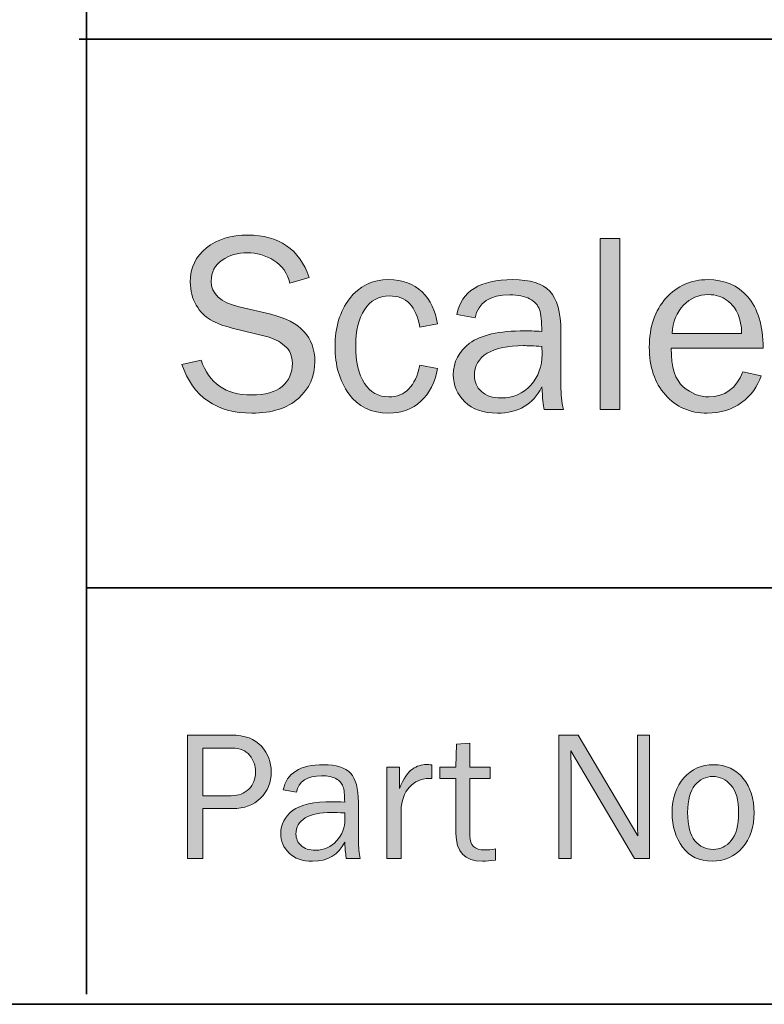
# Model space of a CAD drawing. Units: inches. Extents: x -1 to 9.3, y 1.7 to 9.4.
# Drawn here: x 6.3 to 7.1, y 1.7 to 2.6 of the extents above; entities that cross this region are included whole.
import ezdxf

# ---------------------------------------------------------------- set-up
doc = ezdxf.new("R2010")
doc.units = ezdxf.units.IN
doc.header["$MEASUREMENT"] = 0
doc.layers.add('4 corner', color=7, linetype='Continuous')
doc.layers.add('template', color=7, linetype='Continuous')

# ---------------------------------------------------------------- blocks, each defined once
blk = doc.blocks.new('block 8')
at = {"layer": '4 corner', "true_color": 0xffffff}
h = blk.add_hatch(color=7, dxfattribs=at)
h.dxf.hatch_style = 2
edge = h.paths.add_edge_path()
edge.add_spline(control_points=[(6.50921, 1.81757), (6.50921, 1.81757), (6.49414, 1.81757), (6.49414, 1.81757), (6.49414, 1.81757), (6.49414, 1.93791), (6.49414, 1.93791), (6.49414, 1.93791), (6.53681, 1.93791), (6.53681, 1.93791), (6.55014, 1.93791), (6.55999, 1.93428), (6.56634, 1.92703), (6.57269, 1.91977), (6.57586, 1.9115), (6.57586, 1.90221), (6.57586, 1.89186), (6.5724, 1.88331), (6.5655, 1.87655), (6.55859, 1.86979), (6.54956, 1.86641), (6.53838, 1.86641), (6.53838, 1.86641), (6.50921, 1.86641), (6.50921, 1.86641), (6.50921, 1.86641), (6.50921, 1.81757), (6.50921, 1.81757)], knot_values=[0, 0, 0, 0, 1, 1, 1, 2, 2, 2, 3, 3, 3, 4, 4, 4, 5, 5, 5, 6, 6, 6, 7, 7, 7, 8, 8, 8, 9, 9, 9, 9], degree=3, periodic=1)
edge = h.paths.add_edge_path()
edge.add_spline(control_points=[(6.50921, 1.87893), (6.50921, 1.87893), (6.53689, 1.87893), (6.53689, 1.87893), (6.544, 1.87893), (6.54974, 1.88106), (6.55409, 1.88532), (6.55843, 1.88958), (6.5606, 1.89521), (6.5606, 1.90221), (6.5606, 1.9082), (6.55868, 1.91355), (6.5548, 1.91825), (6.55092, 1.92296), (6.5453, 1.92531), (6.53795, 1.92531), (6.53795, 1.92531), (6.50921, 1.92531), (6.50921, 1.92531), (6.50921, 1.92531), (6.50921, 1.87893), (6.50921, 1.87893)], knot_values=[0, 0, 0, 0, 1, 1, 1, 2, 2, 2, 3, 3, 3, 4, 4, 4, 5, 5, 5, 6, 6, 6, 7, 7, 7, 7], degree=3, periodic=1)
h = blk.add_hatch(color=7, dxfattribs=at)
h.dxf.hatch_style = 2
edge = h.paths.add_edge_path()
edge.add_spline(control_points=[(6.79433, 1.82701), (6.79433, 1.82701), (6.79433, 1.81608), (6.79433, 1.81608), (6.78944, 1.81543), (6.78521, 1.8151), (6.78163, 1.8151), (6.7644, 1.8151), (6.75579, 1.82411), (6.75579, 1.84211), (6.75579, 1.84211), (6.75579, 1.89578), (6.75579, 1.89578), (6.75579, 1.89578), (6.74002, 1.89578), (6.74002, 1.89578), (6.74002, 1.89578), (6.74002, 1.90662), (6.74002, 1.90662), (6.74002, 1.90662), (6.75579, 1.90662), (6.75579, 1.90662), (6.75579, 1.90662), (6.7564, 1.92901), (6.7564, 1.92901), (6.7564, 1.92901), (6.76929, 1.93024), (6.76929, 1.93024), (6.76929, 1.93024), (6.76929, 1.90662), (6.76929, 1.90662), (6.76929, 1.90662), (6.7892, 1.90662), (6.7892, 1.90662), (6.7892, 1.90662), (6.7892, 1.89578), (6.7892, 1.89578), (6.7892, 1.89578), (6.76929, 1.89578), (6.76929, 1.89578), (6.76929, 1.89578), (6.76929, 1.8398), (6.76929, 1.8398), (6.76929, 1.83062), (6.77403, 1.82604), (6.78356, 1.82604), (6.78673, 1.82604), (6.79032, 1.82636), (6.79433, 1.82701)], knot_values=[0, 0, 0, 0, 1, 1, 1, 2, 2, 2, 3, 3, 3, 4, 4, 4, 5, 5, 5, 6, 6, 6, 7, 7, 7, 8, 8, 8, 9, 9, 9, 10, 10, 10, 11, 11, 11, 12, 12, 12, 13, 13, 13, 14, 14, 14, 15, 15, 15, 16, 16, 16, 16], degree=3, periodic=1)
h = blk.add_hatch(color=7, dxfattribs=at)
h.dxf.hatch_style = 2
edge = h.paths.add_edge_path()
edge.add_spline(control_points=[(6.94447, 1.81757), (6.94447, 1.81757), (6.92984, 1.81757), (6.92984, 1.81757), (6.92984, 1.81757), (6.86759, 1.92248), (6.86759, 1.92248), (6.86759, 1.92248), (6.86777, 1.91455), (6.86777, 1.91455), (6.86795, 1.91155), (6.86803, 1.90902), (6.86803, 1.90697), (6.86803, 1.90697), (6.86803, 1.81757), (6.86803, 1.81757), (6.86803, 1.81757), (6.85588, 1.81757), (6.85588, 1.81757), (6.85588, 1.81757), (6.85588, 1.93791), (6.85588, 1.93791), (6.85588, 1.93791), (6.87473, 1.93791), (6.87473, 1.93791), (6.87473, 1.93791), (6.93292, 1.83984), (6.93292, 1.83984), (6.93292, 1.83984), (6.93275, 1.84821), (6.93275, 1.84821), (6.93263, 1.85151), (6.93256, 1.85441), (6.93256, 1.85693), (6.93256, 1.85693), (6.93256, 1.93791), (6.93256, 1.93791), (6.93256, 1.93791), (6.94447, 1.93791), (6.94447, 1.93791), (6.94447, 1.93791), (6.94447, 1.81757), (6.94447, 1.81757)], knot_values=[0, 0, 0, 0, 1, 1, 1, 2, 2, 2, 3, 3, 3, 4, 4, 4, 5, 5, 5, 6, 6, 6, 7, 7, 7, 8, 8, 8, 9, 9, 9, 10, 10, 10, 11, 11, 11, 12, 12, 12, 13, 13, 13, 14, 14, 14, 14], degree=3, periodic=1)
h = blk.add_hatch(color=7, dxfattribs=at)
h.dxf.hatch_style = 2
edge = h.paths.add_edge_path()
edge.add_spline(control_points=[(6.70228, 1.81757), (6.70228, 1.81757), (6.68844, 1.81757), (6.68844, 1.81757), (6.68844, 1.81757), (6.68844, 1.90662), (6.68844, 1.90662), (6.68844, 1.90662), (6.70062, 1.90662), (6.70062, 1.90662), (6.70062, 1.90662), (6.70062, 1.88581), (6.70062, 1.88581), (6.7049, 1.89563), (6.7092, 1.90199), (6.71353, 1.90489), (6.71784, 1.90781), (6.72226, 1.90926), (6.72679, 1.90926), (6.7282, 1.90926), (6.73002, 1.90914), (6.73226, 1.90891), (6.73226, 1.90891), (6.73226, 1.89568), (6.73226, 1.89568), (6.73226, 1.89568), (6.72944, 1.89568), (6.72944, 1.89568), (6.7218, 1.89568), (6.71545, 1.89284), (6.71039, 1.88713), (6.70534, 1.88143), (6.70264, 1.87394), (6.70228, 1.86465), (6.70228, 1.86465), (6.70228, 1.81757), (6.70228, 1.81757)], knot_values=[0, 0, 0, 0, 1, 1, 1, 2, 2, 2, 3, 3, 3, 4, 4, 4, 5, 5, 5, 6, 6, 6, 7, 7, 7, 8, 8, 8, 9, 9, 9, 10, 10, 10, 11, 11, 11, 12, 12, 12, 12], degree=3, periodic=1)
h = blk.add_hatch(color=7, dxfattribs=at)
h.dxf.hatch_style = 2
edge = h.paths.add_edge_path()
edge.add_spline(control_points=[(6.66262, 1.81757), (6.66262, 1.81757), (6.64895, 1.81757), (6.64895, 1.81757), (6.64842, 1.82039), (6.64789, 1.82574), (6.64737, 1.83362), (6.64125, 1.82127), (6.63085, 1.8151), (6.61616, 1.8151), (6.60616, 1.8151), (6.5985, 1.81775), (6.59315, 1.82305), (6.5878, 1.82835), (6.58512, 1.8347), (6.58512, 1.84212), (6.58512, 1.85113), (6.58895, 1.85853), (6.59658, 1.86433), (6.60422, 1.87013), (6.61721, 1.87302), (6.63555, 1.87302), (6.63802, 1.87302), (6.64195, 1.87291), (6.64737, 1.87267), (6.64737, 1.87972), (6.64682, 1.88482), (6.64574, 1.88797), (6.64465, 1.89111), (6.64233, 1.89362), (6.63881, 1.89551), (6.63528, 1.89739), (6.63064, 1.89833), (6.62489, 1.89833), (6.61084, 1.89833), (6.60267, 1.89298), (6.60037, 1.88228), (6.60037, 1.88228), (6.58759, 1.88449), (6.58759, 1.88449), (6.59071, 1.90088), (6.60381, 1.90908), (6.62691, 1.90908), (6.6392, 1.90908), (6.64791, 1.90637), (6.65305, 1.90093), (6.65819, 1.89549), (6.66077, 1.88607), (6.66077, 1.87267), (6.66077, 1.87267), (6.66077, 1.83485), (6.66077, 1.83485), (6.66077, 1.82856), (6.66138, 1.82281), (6.66262, 1.81757)], knot_values=[0, 0, 0, 0, 1, 1, 1, 2, 2, 2, 3, 3, 3, 4, 4, 4, 5, 5, 5, 6, 6, 6, 7, 7, 7, 8, 8, 8, 9, 9, 9, 10, 10, 10, 11, 11, 11, 12, 12, 12, 13, 13, 13, 14, 14, 14, 15, 15, 15, 16, 16, 16, 17, 17, 17, 18, 18, 18, 18], degree=3, periodic=1)
edge = h.paths.add_edge_path()
edge.add_spline(control_points=[(6.64737, 1.86209), (6.64172, 1.86244), (6.63744, 1.86263), (6.63449, 1.86263), (6.62356, 1.86263), (6.61507, 1.86083), (6.60902, 1.85723), (6.60296, 1.85364), (6.59993, 1.8484), (6.59993, 1.8415), (6.59993, 1.83714), (6.60156, 1.83343), (6.60483, 1.83036), (6.60809, 1.8273), (6.61281, 1.82576), (6.61898, 1.82576), (6.62732, 1.82576), (6.63418, 1.8288), (6.63957, 1.83488), (6.64494, 1.84094), (6.64762, 1.84808), (6.64762, 1.85625), (6.64762, 1.85791), (6.64754, 1.85985), (6.64737, 1.86209)], knot_values=[0, 0, 0, 0, 1, 1, 1, 2, 2, 2, 3, 3, 3, 4, 4, 4, 5, 5, 5, 6, 6, 6, 7, 7, 7, 8, 8, 8, 8], degree=3, periodic=1)
h = blk.add_hatch(color=7, dxfattribs=at)
h.dxf.hatch_style = 2
edge = h.paths.add_edge_path()
edge.add_spline(control_points=[(7.00521, 1.8151), (6.99297, 1.8151), (6.98344, 1.81963), (6.97659, 1.82869), (6.96974, 1.83775), (6.96632, 1.84898), (6.96632, 1.8624), (6.96632, 1.87659), (6.97017, 1.8879), (6.97786, 1.89638), (6.98557, 1.90485), (6.99514, 1.90908), (7.00662, 1.90908), (7.01889, 1.90908), (7.02858, 1.90462), (7.03566, 1.89571), (7.04274, 1.8868), (7.04628, 1.87566), (7.04628, 1.86232), (7.04628, 1.84843), (7.04247, 1.83709), (7.03483, 1.8283), (7.02718, 1.8195), (7.01731, 1.8151), (7.00521, 1.8151)], knot_values=[0, 0, 0, 0, 1, 1, 1, 2, 2, 2, 3, 3, 3, 4, 4, 4, 5, 5, 5, 6, 6, 6, 7, 7, 7, 8, 8, 8, 8], degree=3, periodic=1)
edge = h.paths.add_edge_path()
edge.add_spline(control_points=[(7.00627, 1.82656), (7.01332, 1.82656), (7.01922, 1.82948), (7.02398, 1.83529), (7.02874, 1.84112), (7.03111, 1.85016), (7.03111, 1.86244), (7.03111, 1.87478), (7.02862, 1.88373), (7.02363, 1.8893), (7.01864, 1.89484), (7.01278, 1.89762), (7.00608, 1.89762), (6.99921, 1.89762), (6.99338, 1.89482), (6.98863, 1.8892), (6.98386, 1.88358), (6.98149, 1.8747), (6.98149, 1.86253), (6.98149, 1.84966), (6.98386, 1.84045), (6.98863, 1.83489), (6.99338, 1.82935), (6.99927, 1.82656), (7.00627, 1.82656)], knot_values=[0, 0, 0, 0, 1, 1, 1, 2, 2, 2, 3, 3, 3, 4, 4, 4, 5, 5, 5, 6, 6, 6, 7, 7, 7, 8, 8, 8, 8], degree=3, periodic=1)
at = {"layer": '4 corner', "lineweight": 0}
for points, knots in [([(6.50921, 1.81757), (6.50921, 1.81757), (6.49414, 1.81757), (6.49414, 1.81757), (6.49414, 1.81757), (6.49414, 1.93791), (6.49414, 1.93791), (6.49414, 1.93791), (6.53681, 1.93791), (6.53681, 1.93791), (6.55014, 1.93791), (6.55999, 1.93428), (6.56634, 1.92703), (6.57269, 1.91977), (6.57586, 1.9115), (6.57586, 1.90221), (6.57586, 1.89186), (6.5724, 1.88331), (6.5655, 1.87655), (6.55859, 1.86979), (6.54956, 1.86641), (6.53838, 1.86641), (6.53838, 1.86641), (6.50921, 1.86641), (6.50921, 1.86641), (6.50921, 1.86641), (6.50921, 1.81757), (6.50921, 1.81757)], [0, 0, 0, 0, 1, 1, 1, 2, 2, 2, 3, 3, 3, 4, 4, 4, 5, 5, 5, 6, 6, 6, 7, 7, 7, 8, 8, 8, 9, 9, 9, 9]), ([(6.79433, 1.82701), (6.79433, 1.82701), (6.79433, 1.81608), (6.79433, 1.81608), (6.78944, 1.81543), (6.78521, 1.8151), (6.78163, 1.8151), (6.7644, 1.8151), (6.75579, 1.82411), (6.75579, 1.84211), (6.75579, 1.84211), (6.75579, 1.89578), (6.75579, 1.89578), (6.75579, 1.89578), (6.74002, 1.89578), (6.74002, 1.89578), (6.74002, 1.89578), (6.74002, 1.90662), (6.74002, 1.90662), (6.74002, 1.90662), (6.75579, 1.90662), (6.75579, 1.90662), (6.75579, 1.90662), (6.7564, 1.92901), (6.7564, 1.92901), (6.7564, 1.92901), (6.76929, 1.93024), (6.76929, 1.93024), (6.76929, 1.93024), (6.76929, 1.90662), (6.76929, 1.90662), (6.76929, 1.90662), (6.7892, 1.90662), (6.7892, 1.90662), (6.7892, 1.90662), (6.7892, 1.89578), (6.7892, 1.89578), (6.7892, 1.89578), (6.76929, 1.89578), (6.76929, 1.89578), (6.76929, 1.89578), (6.76929, 1.8398), (6.76929, 1.8398), (6.76929, 1.83062), (6.77403, 1.82604), (6.78356, 1.82604), (6.78673, 1.82604), (6.79032, 1.82636), (6.79433, 1.82701)], [0, 0, 0, 0, 1, 1, 1, 2, 2, 2, 3, 3, 3, 4, 4, 4, 5, 5, 5, 6, 6, 6, 7, 7, 7, 8, 8, 8, 9, 9, 9, 10, 10, 10, 11, 11, 11, 12, 12, 12, 13, 13, 13, 14, 14, 14, 15, 15, 15, 16, 16, 16, 16]), ([(6.94447, 1.81757), (6.94447, 1.81757), (6.92984, 1.81757), (6.92984, 1.81757), (6.92984, 1.81757), (6.86759, 1.92248), (6.86759, 1.92248), (6.86759, 1.92248), (6.86777, 1.91455), (6.86777, 1.91455), (6.86795, 1.91155), (6.86803, 1.90902), (6.86803, 1.90697), (6.86803, 1.90697), (6.86803, 1.81757), (6.86803, 1.81757), (6.86803, 1.81757), (6.85588, 1.81757), (6.85588, 1.81757), (6.85588, 1.81757), (6.85588, 1.93791), (6.85588, 1.93791), (6.85588, 1.93791), (6.87473, 1.93791), (6.87473, 1.93791), (6.87473, 1.93791), (6.93292, 1.83984), (6.93292, 1.83984), (6.93292, 1.83984), (6.93275, 1.84821), (6.93275, 1.84821), (6.93263, 1.85151), (6.93256, 1.85441), (6.93256, 1.85693), (6.93256, 1.85693), (6.93256, 1.93791), (6.93256, 1.93791), (6.93256, 1.93791), (6.94447, 1.93791), (6.94447, 1.93791), (6.94447, 1.93791), (6.94447, 1.81757), (6.94447, 1.81757)], [0, 0, 0, 0, 1, 1, 1, 2, 2, 2, 3, 3, 3, 4, 4, 4, 5, 5, 5, 6, 6, 6, 7, 7, 7, 8, 8, 8, 9, 9, 9, 10, 10, 10, 11, 11, 11, 12, 12, 12, 13, 13, 13, 14, 14, 14, 14]), ([(6.50921, 1.87893), (6.50921, 1.87893), (6.53689, 1.87893), (6.53689, 1.87893), (6.544, 1.87893), (6.54974, 1.88106), (6.55409, 1.88532), (6.55843, 1.88958), (6.5606, 1.89521), (6.5606, 1.90221), (6.5606, 1.9082), (6.55868, 1.91355), (6.5548, 1.91825), (6.55092, 1.92296), (6.5453, 1.92531), (6.53795, 1.92531), (6.53795, 1.92531), (6.50921, 1.92531), (6.50921, 1.92531), (6.50921, 1.92531), (6.50921, 1.87893), (6.50921, 1.87893)], [0, 0, 0, 0, 1, 1, 1, 2, 2, 2, 3, 3, 3, 4, 4, 4, 5, 5, 5, 6, 6, 6, 7, 7, 7, 7]), ([(6.70228, 1.81757), (6.70228, 1.81757), (6.68844, 1.81757), (6.68844, 1.81757), (6.68844, 1.81757), (6.68844, 1.90662), (6.68844, 1.90662), (6.68844, 1.90662), (6.70062, 1.90662), (6.70062, 1.90662), (6.70062, 1.90662), (6.70062, 1.88581), (6.70062, 1.88581), (6.7049, 1.89563), (6.7092, 1.90199), (6.71353, 1.90489), (6.71784, 1.90781), (6.72226, 1.90926), (6.72679, 1.90926), (6.7282, 1.90926), (6.73002, 1.90914), (6.73226, 1.90891), (6.73226, 1.90891), (6.73226, 1.89568), (6.73226, 1.89568), (6.73226, 1.89568), (6.72944, 1.89568), (6.72944, 1.89568), (6.7218, 1.89568), (6.71545, 1.89284), (6.71039, 1.88713), (6.70534, 1.88143), (6.70264, 1.87394), (6.70228, 1.86465), (6.70228, 1.86465), (6.70228, 1.81757), (6.70228, 1.81757)], [0, 0, 0, 0, 1, 1, 1, 2, 2, 2, 3, 3, 3, 4, 4, 4, 5, 5, 5, 6, 6, 6, 7, 7, 7, 8, 8, 8, 9, 9, 9, 10, 10, 10, 11, 11, 11, 12, 12, 12, 12]), ([(6.66262, 1.81757), (6.66262, 1.81757), (6.64895, 1.81757), (6.64895, 1.81757), (6.64842, 1.82039), (6.64789, 1.82574), (6.64737, 1.83362), (6.64125, 1.82127), (6.63085, 1.8151), (6.61616, 1.8151), (6.60616, 1.8151), (6.5985, 1.81775), (6.59315, 1.82305), (6.5878, 1.82835), (6.58512, 1.8347), (6.58512, 1.84212), (6.58512, 1.85113), (6.58895, 1.85853), (6.59658, 1.86433), (6.60422, 1.87013), (6.61721, 1.87302), (6.63555, 1.87302), (6.63802, 1.87302), (6.64195, 1.87291), (6.64737, 1.87267), (6.64737, 1.87972), (6.64682, 1.88482), (6.64574, 1.88797), (6.64465, 1.89111), (6.64233, 1.89362), (6.63881, 1.89551), (6.63528, 1.89739), (6.63064, 1.89833), (6.62489, 1.89833), (6.61084, 1.89833), (6.60267, 1.89298), (6.60037, 1.88228), (6.60037, 1.88228), (6.58759, 1.88449), (6.58759, 1.88449), (6.59071, 1.90088), (6.60381, 1.90908), (6.62691, 1.90908), (6.6392, 1.90908), (6.64791, 1.90637), (6.65305, 1.90093), (6.65819, 1.89549), (6.66077, 1.88607), (6.66077, 1.87267), (6.66077, 1.87267), (6.66077, 1.83485), (6.66077, 1.83485), (6.66077, 1.82856), (6.66138, 1.82281), (6.66262, 1.81757)], [0, 0, 0, 0, 1, 1, 1, 2, 2, 2, 3, 3, 3, 4, 4, 4, 5, 5, 5, 6, 6, 6, 7, 7, 7, 8, 8, 8, 9, 9, 9, 10, 10, 10, 11, 11, 11, 12, 12, 12, 13, 13, 13, 14, 14, 14, 15, 15, 15, 16, 16, 16, 17, 17, 17, 18, 18, 18, 18]), ([(7.00521, 1.8151), (6.99297, 1.8151), (6.98344, 1.81963), (6.97659, 1.82869), (6.96974, 1.83775), (6.96632, 1.84898), (6.96632, 1.8624), (6.96632, 1.87659), (6.97017, 1.8879), (6.97786, 1.89638), (6.98557, 1.90485), (6.99514, 1.90908), (7.00662, 1.90908), (7.01889, 1.90908), (7.02858, 1.90462), (7.03566, 1.89571), (7.04274, 1.8868), (7.04628, 1.87566), (7.04628, 1.86232), (7.04628, 1.84843), (7.04247, 1.83709), (7.03483, 1.8283), (7.02718, 1.8195), (7.01731, 1.8151), (7.00521, 1.8151)], [0, 0, 0, 0, 1, 1, 1, 2, 2, 2, 3, 3, 3, 4, 4, 4, 5, 5, 5, 6, 6, 6, 7, 7, 7, 8, 8, 8, 8]), ([(7.00627, 1.82656), (7.01332, 1.82656), (7.01922, 1.82948), (7.02398, 1.83529), (7.02874, 1.84112), (7.03111, 1.85016), (7.03111, 1.86244), (7.03111, 1.87478), (7.02862, 1.88373), (7.02363, 1.8893), (7.01864, 1.89484), (7.01278, 1.89762), (7.00608, 1.89762), (6.99921, 1.89762), (6.99338, 1.89482), (6.98863, 1.8892), (6.98386, 1.88358), (6.98149, 1.8747), (6.98149, 1.86253), (6.98149, 1.84966), (6.98386, 1.84045), (6.98863, 1.83489), (6.99338, 1.82935), (6.99927, 1.82656), (7.00627, 1.82656)], [0, 0, 0, 0, 1, 1, 1, 2, 2, 2, 3, 3, 3, 4, 4, 4, 5, 5, 5, 6, 6, 6, 7, 7, 7, 8, 8, 8, 8]), ([(6.64737, 1.86209), (6.64172, 1.86244), (6.63744, 1.86263), (6.63449, 1.86263), (6.62356, 1.86263), (6.61507, 1.86083), (6.60902, 1.85723), (6.60296, 1.85364), (6.59993, 1.8484), (6.59993, 1.8415), (6.59993, 1.83714), (6.60156, 1.83343), (6.60483, 1.83036), (6.60809, 1.8273), (6.61281, 1.82576), (6.61898, 1.82576), (6.62732, 1.82576), (6.63418, 1.8288), (6.63957, 1.83488), (6.64494, 1.84094), (6.64762, 1.84808), (6.64762, 1.85625), (6.64762, 1.85791), (6.64754, 1.85985), (6.64737, 1.86209)], [0, 0, 0, 0, 1, 1, 1, 2, 2, 2, 3, 3, 3, 4, 4, 4, 5, 5, 5, 6, 6, 6, 7, 7, 7, 8, 8, 8, 8])]:
    blk.add_open_spline(points, degree=3, knots=knots, dxfattribs=at)
blk = doc.blocks.new('block 9')
at = {"layer": '4 corner', "true_color": 0xffffff}
h = blk.add_hatch(color=7, dxfattribs=at)
h.dxf.hatch_style = 2
edge = h.paths.add_edge_path()
edge.add_spline(control_points=[(6.48869, 2.29915), (6.48869, 2.29915), (6.50749, 2.30343), (6.50749, 2.30343), (6.51506, 2.28072), (6.53145, 2.26937), (6.55668, 2.26937), (6.56986, 2.26937), (6.57979, 2.27216), (6.58647, 2.27776), (6.59314, 2.28335), (6.59648, 2.29084), (6.59648, 2.30024), (6.59648, 2.30735), (6.59394, 2.31306), (6.58885, 2.31738), (6.58377, 2.32171), (6.57789, 2.32469), (6.57122, 2.32632), (6.57122, 2.32632), (6.53788, 2.33454), (6.53788, 2.33454), (6.52926, 2.33675), (6.5222, 2.33941), (6.5167, 2.34256), (6.51122, 2.34569), (6.50655, 2.35052), (6.50273, 2.35704), (6.4989, 2.36355), (6.49699, 2.37101), (6.49699, 2.37941), (6.49699, 2.39335), (6.50224, 2.40445), (6.51274, 2.41272), (6.52323, 2.42099), (6.5367, 2.42513), (6.55314, 2.42513), (6.58341, 2.42513), (6.60331, 2.41142), (6.61283, 2.38399), (6.61283, 2.38399), (6.59391, 2.37838), (6.59391, 2.37838), (6.59172, 2.38814), (6.58655, 2.39552), (6.57841, 2.40054), (6.57027, 2.40553), (6.5616, 2.40804), (6.55241, 2.40804), (6.54329, 2.40804), (6.53517, 2.40563), (6.52806, 2.4008), (6.52093, 2.39598), (6.51737, 2.38916), (6.51737, 2.38032), (6.51737, 2.36797), (6.52639, 2.35963), (6.54445, 2.35531), (6.54445, 2.35531), (6.5756, 2.34799), (6.5756, 2.34799), (6.60409, 2.34116), (6.61833, 2.32582), (6.61833, 2.30197), (6.61833, 2.28756), (6.61297, 2.27558), (6.60228, 2.26602), (6.59157, 2.25646), (6.5765, 2.25167), (6.55705, 2.25167), (6.52254, 2.25167), (6.49976, 2.2675), (6.48869, 2.29915)], knot_values=[0, 0, 0, 0, 1, 1, 1, 2, 2, 2, 3, 3, 3, 4, 4, 4, 5, 5, 5, 6, 6, 6, 7, 7, 7, 8, 8, 8, 9, 9, 9, 10, 10, 10, 11, 11, 11, 12, 12, 12, 13, 13, 13, 14, 14, 14, 15, 15, 15, 16, 16, 16, 17, 17, 17, 18, 18, 18, 19, 19, 19, 20, 20, 20, 21, 21, 21, 22, 22, 22, 23, 23, 23, 24, 24, 24, 24], degree=3, periodic=1)
h = blk.add_hatch(color=7, dxfattribs=at)
h.dxf.hatch_style = 2
h.paths.add_polyline_path([(6.91545, 2.25509), (6.89628, 2.25509), (6.89628, 2.42171), (6.91545, 2.42171)])
h = blk.add_hatch(color=7, dxfattribs=at)
h.dxf.hatch_style = 2
edge = h.paths.add_edge_path()
edge.add_spline(control_points=[(7.33329, 2.25509), (7.33329, 2.25509), (7.31303, 2.25509), (7.31303, 2.25509), (7.31303, 2.25509), (7.22685, 2.40035), (7.22685, 2.40035), (7.22685, 2.40035), (7.22709, 2.38936), (7.22709, 2.38936), (7.22734, 2.38521), (7.22746, 2.38171), (7.22746, 2.37886), (7.22746, 2.37886), (7.22746, 2.25509), (7.22746, 2.25509), (7.22746, 2.25509), (7.21061, 2.25509), (7.21061, 2.25509), (7.21061, 2.25509), (7.21061, 2.42171), (7.21061, 2.42171), (7.21061, 2.42171), (7.23674, 2.42171), (7.23674, 2.42171), (7.23674, 2.42171), (7.3173, 2.28592), (7.3173, 2.28592), (7.3173, 2.28592), (7.31706, 2.29751), (7.31706, 2.29751), (7.31689, 2.30207), (7.31681, 2.3061), (7.31681, 2.30958), (7.31681, 2.30958), (7.31681, 2.42171), (7.31681, 2.42171), (7.31681, 2.42171), (7.33329, 2.42171), (7.33329, 2.42171), (7.33329, 2.42171), (7.33329, 2.25509), (7.33329, 2.25509)], knot_values=[0, 0, 0, 0, 1, 1, 1, 2, 2, 2, 3, 3, 3, 4, 4, 4, 5, 5, 5, 6, 6, 6, 7, 7, 7, 8, 8, 8, 9, 9, 9, 10, 10, 10, 11, 11, 11, 12, 12, 12, 13, 13, 13, 14, 14, 14, 14], degree=3, periodic=1)
h = blk.add_hatch(color=7, dxfattribs=at)
h.dxf.hatch_style = 2
h.paths.add_polyline_path([(7.42521, 2.25509), (7.40434, 2.25509), (7.40434, 2.4034), (7.35661, 2.4034), (7.35661, 2.42171), (7.47306, 2.42171), (7.47306, 2.4034), (7.42521, 2.4034)])
h = blk.add_hatch(color=7, dxfattribs=at)
h.dxf.hatch_style = 2
edge = h.paths.add_edge_path()
edge.add_spline(control_points=[(7.47795, 2.29915), (7.47795, 2.29915), (7.49674, 2.30343), (7.49674, 2.30343), (7.50431, 2.28072), (7.52071, 2.26937), (7.54594, 2.26937), (7.55912, 2.26937), (7.56905, 2.27216), (7.57572, 2.27776), (7.5824, 2.28335), (7.58573, 2.29084), (7.58573, 2.30024), (7.58573, 2.30735), (7.5832, 2.31306), (7.57811, 2.31738), (7.57303, 2.32171), (7.56715, 2.32469), (7.56048, 2.32632), (7.56048, 2.32632), (7.52714, 2.33454), (7.52714, 2.33454), (7.51851, 2.33675), (7.51146, 2.33941), (7.50595, 2.34256), (7.50047, 2.34569), (7.49581, 2.35052), (7.49198, 2.35704), (7.48816, 2.36355), (7.48625, 2.37101), (7.48625, 2.37941), (7.48625, 2.39335), (7.4915, 2.40445), (7.50199, 2.41272), (7.51249, 2.42099), (7.52596, 2.42513), (7.5424, 2.42513), (7.57267, 2.42513), (7.59257, 2.41142), (7.60209, 2.38399), (7.60209, 2.38399), (7.58317, 2.37838), (7.58317, 2.37838), (7.58097, 2.38814), (7.57581, 2.39552), (7.56767, 2.40054), (7.55953, 2.40553), (7.55086, 2.40804), (7.54167, 2.40804), (7.53255, 2.40804), (7.52443, 2.40563), (7.51732, 2.4008), (7.51019, 2.39598), (7.50663, 2.38916), (7.50663, 2.38032), (7.50663, 2.36797), (7.51565, 2.35963), (7.5337, 2.35531), (7.5337, 2.35531), (7.56486, 2.34799), (7.56486, 2.34799), (7.59334, 2.34116), (7.60758, 2.32582), (7.60758, 2.30197), (7.60758, 2.28756), (7.60223, 2.27558), (7.59154, 2.26602), (7.58082, 2.25646), (7.56576, 2.25167), (7.54631, 2.25167), (7.5118, 2.25167), (7.48901, 2.2675), (7.47795, 2.29915)], knot_values=[0, 0, 0, 0, 1, 1, 1, 2, 2, 2, 3, 3, 3, 4, 4, 4, 5, 5, 5, 6, 6, 6, 7, 7, 7, 8, 8, 8, 9, 9, 9, 10, 10, 10, 11, 11, 11, 12, 12, 12, 13, 13, 13, 14, 14, 14, 15, 15, 15, 16, 16, 16, 17, 17, 17, 18, 18, 18, 19, 19, 19, 20, 20, 20, 21, 21, 21, 22, 22, 22, 23, 23, 23, 24, 24, 24, 24], degree=3, periodic=1)
h = blk.add_hatch(color=7, dxfattribs=at)
h.dxf.hatch_style = 2
edge = h.paths.add_edge_path()
edge.add_spline(control_points=[(6.7205, 2.2983), (6.7205, 2.2983), (6.73783, 2.29525), (6.73783, 2.29525), (6.73539, 2.28162), (6.72998, 2.27094), (6.7216, 2.26324), (6.71322, 2.25552), (6.70276, 2.25167), (6.69023, 2.25167), (6.67322, 2.25167), (6.66025, 2.25793), (6.65135, 2.27048), (6.64243, 2.28303), (6.63798, 2.29834), (6.63798, 2.31642), (6.63798, 2.33516), (6.64267, 2.35073), (6.65209, 2.36316), (6.66147, 2.37558), (6.67428, 2.38179), (6.69047, 2.38179), (6.7039, 2.38179), (6.71465, 2.37778), (6.72275, 2.36978), (6.73085, 2.36175), (6.73588, 2.3514), (6.73783, 2.3387), (6.73783, 2.3387), (6.7205, 2.33541), (6.7205, 2.33541), (6.71724, 2.35575), (6.70742, 2.36593), (6.69101, 2.36593), (6.68046, 2.36593), (6.67234, 2.36142), (6.66665, 2.35244), (6.66097, 2.34344), (6.65812, 2.33179), (6.65812, 2.31746), (6.65812, 2.30168), (6.66094, 2.2894), (6.66659, 2.28067), (6.67223, 2.2719), (6.68018, 2.26754), (6.6904, 2.26754), (6.70624, 2.26754), (6.71628, 2.27779), (6.7205, 2.2983)], knot_values=[0, 0, 0, 0, 1, 1, 1, 2, 2, 2, 3, 3, 3, 4, 4, 4, 5, 5, 5, 6, 6, 6, 7, 7, 7, 8, 8, 8, 9, 9, 9, 10, 10, 10, 11, 11, 11, 12, 12, 12, 13, 13, 13, 14, 14, 14, 15, 15, 15, 16, 16, 16, 16], degree=3, periodic=1)
h = blk.add_hatch(color=7, dxfattribs=at)
h.dxf.hatch_style = 2
edge = h.paths.add_edge_path()
edge.add_spline(control_points=[(6.86051, 2.25509), (6.86051, 2.25509), (6.84159, 2.25509), (6.84159, 2.25509), (6.84086, 2.25899), (6.84013, 2.2664), (6.8394, 2.2773), (6.83093, 2.26021), (6.81653, 2.25167), (6.79618, 2.25167), (6.78235, 2.25167), (6.77173, 2.25533), (6.76432, 2.26267), (6.75692, 2.27001), (6.75321, 2.27881), (6.75321, 2.28908), (6.75321, 2.30155), (6.7585, 2.31179), (6.76908, 2.31982), (6.77966, 2.32785), (6.79765, 2.33187), (6.82304, 2.33187), (6.82646, 2.33187), (6.83191, 2.33171), (6.8394, 2.33138), (6.8394, 2.34115), (6.83864, 2.3482), (6.83714, 2.35255), (6.83563, 2.35691), (6.83244, 2.36039), (6.82756, 2.363), (6.82267, 2.3656), (6.81624, 2.3669), (6.80827, 2.3669), (6.78882, 2.3669), (6.77751, 2.3595), (6.77433, 2.34469), (6.77433, 2.34469), (6.75663, 2.34774), (6.75663, 2.34774), (6.76095, 2.37044), (6.77909, 2.38179), (6.81108, 2.38179), (6.82808, 2.38179), (6.84014, 2.37802), (6.84726, 2.37051), (6.85438, 2.36297), (6.85795, 2.34993), (6.85795, 2.33138), (6.85795, 2.33138), (6.85795, 2.27901), (6.85795, 2.27901), (6.85795, 2.2703), (6.85881, 2.26233), (6.86051, 2.25509)], knot_values=[0, 0, 0, 0, 1, 1, 1, 2, 2, 2, 3, 3, 3, 4, 4, 4, 5, 5, 5, 6, 6, 6, 7, 7, 7, 8, 8, 8, 9, 9, 9, 10, 10, 10, 11, 11, 11, 12, 12, 12, 13, 13, 13, 14, 14, 14, 15, 15, 15, 16, 16, 16, 17, 17, 17, 18, 18, 18, 18], degree=3, periodic=1)
edge = h.paths.add_edge_path()
edge.add_spline(control_points=[(6.8394, 2.31673), (6.83158, 2.31722), (6.82564, 2.31746), (6.82157, 2.31746), (6.80644, 2.31746), (6.79468, 2.31497), (6.7863, 2.31), (6.77791, 2.30503), (6.77372, 2.29777), (6.77372, 2.28822), (6.77372, 2.28219), (6.77597, 2.27704), (6.7805, 2.2728), (6.78501, 2.26855), (6.79154, 2.26644), (6.80009, 2.26644), (6.81165, 2.26644), (6.82114, 2.27064), (6.8286, 2.27904), (6.83603, 2.28745), (6.83976, 2.29731), (6.83976, 2.30866), (6.83976, 2.31094), (6.83964, 2.31363), (6.8394, 2.31673)], knot_values=[0, 0, 0, 0, 1, 1, 1, 2, 2, 2, 3, 3, 3, 4, 4, 4, 5, 5, 5, 6, 6, 6, 7, 7, 7, 8, 8, 8, 8], degree=3, periodic=1)
h = blk.add_hatch(color=7, dxfattribs=at)
h.dxf.hatch_style = 2
edge = h.paths.add_edge_path()
edge.add_spline(control_points=[(7.0352, 2.29183), (7.0352, 2.29183), (7.05302, 2.28817), (7.05302, 2.28817), (7.04976, 2.27763), (7.04342, 2.26892), (7.03398, 2.26202), (7.02454, 2.25511), (7.01343, 2.25167), (7.00065, 2.25167), (6.98381, 2.25167), (6.97017, 2.25759), (6.95976, 2.26945), (6.94934, 2.28129), (6.94413, 2.29683), (6.94413, 2.31607), (6.94413, 2.33569), (6.94954, 2.35155), (6.96037, 2.36365), (6.97119, 2.37575), (6.98478, 2.38179), (7.00114, 2.38179), (7.01725, 2.38179), (7.03021, 2.37622), (7.04003, 2.36507), (7.04982, 2.35392), (7.05485, 2.33724), (7.05509, 2.31502), (7.05509, 2.31502), (6.96549, 2.31502), (6.96549, 2.31502), (6.96549, 2.29639), (6.9694, 2.28381), (6.97721, 2.2773), (6.98503, 2.27079), (6.99329, 2.26754), (7.00199, 2.26754), (7.0177, 2.26754), (7.02877, 2.27563), (7.0352, 2.29183)], knot_values=[0, 0, 0, 0, 1, 1, 1, 2, 2, 2, 3, 3, 3, 4, 4, 4, 5, 5, 5, 6, 6, 6, 7, 7, 7, 8, 8, 8, 9, 9, 9, 10, 10, 10, 11, 11, 11, 12, 12, 12, 13, 13, 13, 13], degree=3, periodic=1)
edge = h.paths.add_edge_path()
edge.add_spline(control_points=[(7.0341, 2.3293), (7.03394, 2.33622), (7.0328, 2.34237), (7.03068, 2.34774), (7.02856, 2.35311), (7.02498, 2.35768), (7.01994, 2.36148), (7.01489, 2.36525), (7.00883, 2.36715), (7.00175, 2.36715), (6.99223, 2.36715), (6.98414, 2.36373), (6.97753, 2.35689), (6.97088, 2.35006), (6.96716, 2.34086), (6.96635, 2.3293), (6.96635, 2.3293), (7.0341, 2.3293), (7.0341, 2.3293)], knot_values=[0, 0, 0, 0, 1, 1, 1, 2, 2, 2, 3, 3, 3, 4, 4, 4, 5, 5, 5, 6, 6, 6, 6], degree=3, periodic=1)
h = blk.add_hatch(color=7, dxfattribs=at)
h.dxf.hatch_style = 2
h.paths.add_polyline_path([(7.10978, 2.37838), (7.10978, 2.35103), (7.08244, 2.35103), (7.08244, 2.37838)])
h.paths.add_polyline_path([(7.10978, 2.28243), (7.10978, 2.25509), (7.08244, 2.25509), (7.08244, 2.28243)])
at = {"layer": '4 corner', "lineweight": 0}
for points in [[(6.91545, 2.25509), (6.89628, 2.25509), (6.89628, 2.42171), (6.91545, 2.42171), (6.91545, 2.25509)], [(7.42521, 2.25509), (7.40434, 2.25509), (7.40434, 2.4034), (7.35661, 2.4034), (7.35661, 2.42171), (7.47306, 2.42171), (7.47306, 2.4034), (7.42521, 2.4034), (7.42521, 2.25509)], [(7.10978, 2.37838), (7.10978, 2.35103), (7.08244, 2.35103), (7.08244, 2.37838), (7.10978, 2.37838)], [(7.10978, 2.28243), (7.10978, 2.25509), (7.08244, 2.25509), (7.08244, 2.28243), (7.10978, 2.28243)]]:
    blk.add_lwpolyline(points, dxfattribs=at)
for points, knots in [([(6.48869, 2.29915), (6.48869, 2.29915), (6.50749, 2.30343), (6.50749, 2.30343), (6.51506, 2.28072), (6.53145, 2.26937), (6.55668, 2.26937), (6.56986, 2.26937), (6.57979, 2.27216), (6.58647, 2.27776), (6.59314, 2.28335), (6.59648, 2.29084), (6.59648, 2.30024), (6.59648, 2.30735), (6.59394, 2.31306), (6.58885, 2.31738), (6.58377, 2.32171), (6.57789, 2.32469), (6.57122, 2.32632), (6.57122, 2.32632), (6.53788, 2.33454), (6.53788, 2.33454), (6.52926, 2.33675), (6.5222, 2.33941), (6.5167, 2.34256), (6.51122, 2.34569), (6.50655, 2.35052), (6.50273, 2.35704), (6.4989, 2.36355), (6.49699, 2.37101), (6.49699, 2.37941), (6.49699, 2.39335), (6.50224, 2.40445), (6.51274, 2.41272), (6.52323, 2.42099), (6.5367, 2.42513), (6.55314, 2.42513), (6.58341, 2.42513), (6.60331, 2.41142), (6.61283, 2.38399), (6.61283, 2.38399), (6.59391, 2.37838), (6.59391, 2.37838), (6.59172, 2.38814), (6.58655, 2.39552), (6.57841, 2.40054), (6.57027, 2.40553), (6.5616, 2.40804), (6.55241, 2.40804), (6.54329, 2.40804), (6.53517, 2.40563), (6.52806, 2.4008), (6.52093, 2.39598), (6.51737, 2.38916), (6.51737, 2.38032), (6.51737, 2.36797), (6.52639, 2.35963), (6.54445, 2.35531), (6.54445, 2.35531), (6.5756, 2.34799), (6.5756, 2.34799), (6.60409, 2.34116), (6.61833, 2.32582), (6.61833, 2.30197), (6.61833, 2.28756), (6.61297, 2.27558), (6.60228, 2.26602), (6.59157, 2.25646), (6.5765, 2.25167), (6.55705, 2.25167), (6.52254, 2.25167), (6.49976, 2.2675), (6.48869, 2.29915)], [0, 0, 0, 0, 1, 1, 1, 2, 2, 2, 3, 3, 3, 4, 4, 4, 5, 5, 5, 6, 6, 6, 7, 7, 7, 8, 8, 8, 9, 9, 9, 10, 10, 10, 11, 11, 11, 12, 12, 12, 13, 13, 13, 14, 14, 14, 15, 15, 15, 16, 16, 16, 17, 17, 17, 18, 18, 18, 19, 19, 19, 20, 20, 20, 21, 21, 21, 22, 22, 22, 23, 23, 23, 24, 24, 24, 24]), ([(7.33329, 2.25509), (7.33329, 2.25509), (7.31303, 2.25509), (7.31303, 2.25509), (7.31303, 2.25509), (7.22685, 2.40035), (7.22685, 2.40035), (7.22685, 2.40035), (7.22709, 2.38936), (7.22709, 2.38936), (7.22734, 2.38521), (7.22746, 2.38171), (7.22746, 2.37886), (7.22746, 2.37886), (7.22746, 2.25509), (7.22746, 2.25509), (7.22746, 2.25509), (7.21061, 2.25509), (7.21061, 2.25509), (7.21061, 2.25509), (7.21061, 2.42171), (7.21061, 2.42171), (7.21061, 2.42171), (7.23674, 2.42171), (7.23674, 2.42171), (7.23674, 2.42171), (7.3173, 2.28592), (7.3173, 2.28592), (7.3173, 2.28592), (7.31706, 2.29751), (7.31706, 2.29751), (7.31689, 2.30207), (7.31681, 2.3061), (7.31681, 2.30958), (7.31681, 2.30958), (7.31681, 2.42171), (7.31681, 2.42171), (7.31681, 2.42171), (7.33329, 2.42171), (7.33329, 2.42171), (7.33329, 2.42171), (7.33329, 2.25509), (7.33329, 2.25509)], [0, 0, 0, 0, 1, 1, 1, 2, 2, 2, 3, 3, 3, 4, 4, 4, 5, 5, 5, 6, 6, 6, 7, 7, 7, 8, 8, 8, 9, 9, 9, 10, 10, 10, 11, 11, 11, 12, 12, 12, 13, 13, 13, 14, 14, 14, 14]), ([(7.47795, 2.29915), (7.47795, 2.29915), (7.49674, 2.30343), (7.49674, 2.30343), (7.50431, 2.28072), (7.52071, 2.26937), (7.54594, 2.26937), (7.55912, 2.26937), (7.56905, 2.27216), (7.57572, 2.27776), (7.5824, 2.28335), (7.58573, 2.29084), (7.58573, 2.30024), (7.58573, 2.30735), (7.5832, 2.31306), (7.57811, 2.31738), (7.57303, 2.32171), (7.56715, 2.32469), (7.56048, 2.32632), (7.56048, 2.32632), (7.52714, 2.33454), (7.52714, 2.33454), (7.51851, 2.33675), (7.51146, 2.33941), (7.50595, 2.34256), (7.50047, 2.34569), (7.49581, 2.35052), (7.49198, 2.35704), (7.48816, 2.36355), (7.48625, 2.37101), (7.48625, 2.37941), (7.48625, 2.39335), (7.4915, 2.40445), (7.50199, 2.41272), (7.51249, 2.42099), (7.52596, 2.42513), (7.5424, 2.42513), (7.57267, 2.42513), (7.59257, 2.41142), (7.60209, 2.38399), (7.60209, 2.38399), (7.58317, 2.37838), (7.58317, 2.37838), (7.58097, 2.38814), (7.57581, 2.39552), (7.56767, 2.40054), (7.55953, 2.40553), (7.55086, 2.40804), (7.54167, 2.40804), (7.53255, 2.40804), (7.52443, 2.40563), (7.51732, 2.4008), (7.51019, 2.39598), (7.50663, 2.38916), (7.50663, 2.38032), (7.50663, 2.36797), (7.51565, 2.35963), (7.5337, 2.35531), (7.5337, 2.35531), (7.56486, 2.34799), (7.56486, 2.34799), (7.59334, 2.34116), (7.60758, 2.32582), (7.60758, 2.30197), (7.60758, 2.28756), (7.60223, 2.27558), (7.59154, 2.26602), (7.58082, 2.25646), (7.56576, 2.25167), (7.54631, 2.25167), (7.5118, 2.25167), (7.48901, 2.2675), (7.47795, 2.29915)], [0, 0, 0, 0, 1, 1, 1, 2, 2, 2, 3, 3, 3, 4, 4, 4, 5, 5, 5, 6, 6, 6, 7, 7, 7, 8, 8, 8, 9, 9, 9, 10, 10, 10, 11, 11, 11, 12, 12, 12, 13, 13, 13, 14, 14, 14, 15, 15, 15, 16, 16, 16, 17, 17, 17, 18, 18, 18, 19, 19, 19, 20, 20, 20, 21, 21, 21, 22, 22, 22, 23, 23, 23, 24, 24, 24, 24]), ([(6.7205, 2.2983), (6.7205, 2.2983), (6.73783, 2.29525), (6.73783, 2.29525), (6.73539, 2.28162), (6.72998, 2.27094), (6.7216, 2.26324), (6.71322, 2.25552), (6.70276, 2.25167), (6.69023, 2.25167), (6.67322, 2.25167), (6.66025, 2.25793), (6.65135, 2.27048), (6.64243, 2.28303), (6.63798, 2.29834), (6.63798, 2.31642), (6.63798, 2.33516), (6.64267, 2.35073), (6.65209, 2.36316), (6.66147, 2.37558), (6.67428, 2.38179), (6.69047, 2.38179), (6.7039, 2.38179), (6.71465, 2.37778), (6.72275, 2.36978), (6.73085, 2.36175), (6.73588, 2.3514), (6.73783, 2.3387), (6.73783, 2.3387), (6.7205, 2.33541), (6.7205, 2.33541), (6.71724, 2.35575), (6.70742, 2.36593), (6.69101, 2.36593), (6.68046, 2.36593), (6.67234, 2.36142), (6.66665, 2.35244), (6.66097, 2.34344), (6.65812, 2.33179), (6.65812, 2.31746), (6.65812, 2.30168), (6.66094, 2.2894), (6.66659, 2.28067), (6.67223, 2.2719), (6.68018, 2.26754), (6.6904, 2.26754), (6.70624, 2.26754), (6.71628, 2.27779), (6.7205, 2.2983)], [0, 0, 0, 0, 1, 1, 1, 2, 2, 2, 3, 3, 3, 4, 4, 4, 5, 5, 5, 6, 6, 6, 7, 7, 7, 8, 8, 8, 9, 9, 9, 10, 10, 10, 11, 11, 11, 12, 12, 12, 13, 13, 13, 14, 14, 14, 15, 15, 15, 16, 16, 16, 16]), ([(6.86051, 2.25509), (6.86051, 2.25509), (6.84159, 2.25509), (6.84159, 2.25509), (6.84086, 2.25899), (6.84013, 2.2664), (6.8394, 2.2773), (6.83093, 2.26021), (6.81653, 2.25167), (6.79618, 2.25167), (6.78235, 2.25167), (6.77173, 2.25533), (6.76432, 2.26267), (6.75692, 2.27001), (6.75321, 2.27881), (6.75321, 2.28908), (6.75321, 2.30155), (6.7585, 2.31179), (6.76908, 2.31982), (6.77966, 2.32785), (6.79765, 2.33187), (6.82304, 2.33187), (6.82646, 2.33187), (6.83191, 2.33171), (6.8394, 2.33138), (6.8394, 2.34115), (6.83864, 2.3482), (6.83714, 2.35255), (6.83563, 2.35691), (6.83244, 2.36039), (6.82756, 2.363), (6.82267, 2.3656), (6.81624, 2.3669), (6.80827, 2.3669), (6.78882, 2.3669), (6.77751, 2.3595), (6.77433, 2.34469), (6.77433, 2.34469), (6.75663, 2.34774), (6.75663, 2.34774), (6.76095, 2.37044), (6.77909, 2.38179), (6.81108, 2.38179), (6.82808, 2.38179), (6.84014, 2.37802), (6.84726, 2.37051), (6.85438, 2.36297), (6.85795, 2.34993), (6.85795, 2.33138), (6.85795, 2.33138), (6.85795, 2.27901), (6.85795, 2.27901), (6.85795, 2.2703), (6.85881, 2.26233), (6.86051, 2.25509)], [0, 0, 0, 0, 1, 1, 1, 2, 2, 2, 3, 3, 3, 4, 4, 4, 5, 5, 5, 6, 6, 6, 7, 7, 7, 8, 8, 8, 9, 9, 9, 10, 10, 10, 11, 11, 11, 12, 12, 12, 13, 13, 13, 14, 14, 14, 15, 15, 15, 16, 16, 16, 17, 17, 17, 18, 18, 18, 18]), ([(7.0352, 2.29183), (7.0352, 2.29183), (7.05302, 2.28817), (7.05302, 2.28817), (7.04976, 2.27763), (7.04342, 2.26892), (7.03398, 2.26202), (7.02454, 2.25511), (7.01343, 2.25167), (7.00065, 2.25167), (6.98381, 2.25167), (6.97017, 2.25759), (6.95976, 2.26945), (6.94934, 2.28129), (6.94413, 2.29683), (6.94413, 2.31607), (6.94413, 2.33569), (6.94954, 2.35155), (6.96037, 2.36365), (6.97119, 2.37575), (6.98478, 2.38179), (7.00114, 2.38179), (7.01725, 2.38179), (7.03021, 2.37622), (7.04003, 2.36507), (7.04982, 2.35392), (7.05485, 2.33724), (7.05509, 2.31502), (7.05509, 2.31502), (6.96549, 2.31502), (6.96549, 2.31502), (6.96549, 2.29639), (6.9694, 2.28381), (6.97721, 2.2773), (6.98503, 2.27079), (6.99329, 2.26754), (7.00199, 2.26754), (7.0177, 2.26754), (7.02877, 2.27563), (7.0352, 2.29183)], [0, 0, 0, 0, 1, 1, 1, 2, 2, 2, 3, 3, 3, 4, 4, 4, 5, 5, 5, 6, 6, 6, 7, 7, 7, 8, 8, 8, 9, 9, 9, 10, 10, 10, 11, 11, 11, 12, 12, 12, 13, 13, 13, 13]), ([(7.0341, 2.3293), (7.03394, 2.33622), (7.0328, 2.34237), (7.03068, 2.34774), (7.02856, 2.35311), (7.02498, 2.35768), (7.01994, 2.36148), (7.01489, 2.36525), (7.00883, 2.36715), (7.00175, 2.36715), (6.99223, 2.36715), (6.98414, 2.36373), (6.97753, 2.35689), (6.97088, 2.35006), (6.96716, 2.34086), (6.96635, 2.3293), (6.96635, 2.3293), (7.0341, 2.3293), (7.0341, 2.3293)], [0, 0, 0, 0, 1, 1, 1, 2, 2, 2, 3, 3, 3, 4, 4, 4, 5, 5, 5, 6, 6, 6, 6]), ([(6.8394, 2.31673), (6.83158, 2.31722), (6.82564, 2.31746), (6.82157, 2.31746), (6.80644, 2.31746), (6.79468, 2.31497), (6.7863, 2.31), (6.77791, 2.30503), (6.77372, 2.29777), (6.77372, 2.28822), (6.77372, 2.28219), (6.77597, 2.27704), (6.7805, 2.2728), (6.78501, 2.26855), (6.79154, 2.26644), (6.80009, 2.26644), (6.81165, 2.26644), (6.82114, 2.27064), (6.8286, 2.27904), (6.83603, 2.28745), (6.83976, 2.29731), (6.83976, 2.30866), (6.83976, 2.31094), (6.83964, 2.31363), (6.8394, 2.31673)], [0, 0, 0, 0, 1, 1, 1, 2, 2, 2, 3, 3, 3, 4, 4, 4, 5, 5, 5, 6, 6, 6, 7, 7, 7, 8, 8, 8, 8])]:
    blk.add_open_spline(points, degree=3, knots=knots, dxfattribs=at)

msp = doc.modelspace()

# ---------------------------------------------------------------- linework, layer by layer
at = {"layer": 'template', "color": 7, "lineweight": 35, "true_color": 0xffffff}
for points in [[(-0.98004, 1.67565), (9.27082, 1.67565), (9.27082, 9.42295), (-0.98004, 9.42295)], [(6.39583, 3.15091), (6.39583, 1.68563)], [(9.27083, 2.61618), (7.84028, 2.61618), (6.38889, 2.61618)], [(6.39583, 2.08146), (9.27294, 2.08146)]]:
    msp.add_lwpolyline(points, dxfattribs=at)

# ---------------------------------------------------------------- block references
at = {"layer": '4 corner'}
for name in ['block 9', 'block 8']:
    msp.add_blockref(name, (0, 0), dxfattribs=at)

doc.saveas('drawing.dxf')
